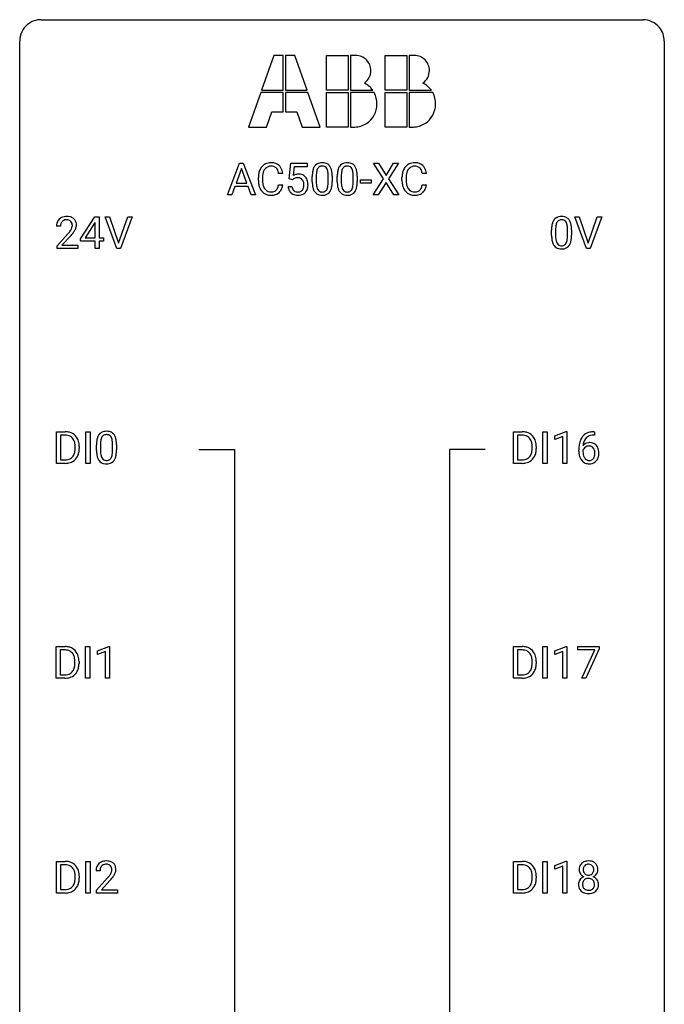
# Model space of a CAD drawing. Extents: x 3 to 27, y -3 to 140.
# Drawn here: x 3 to 27, y 104 to 140 of the extents above; entities that cross this region are included whole.
import ezdxf

# ---------------------------------------------------------------- set-up
doc = ezdxf.new("R2010")
doc.units = 0
doc.layers.add('DEFAULT_255_1_234', color=255, linetype='CONTINUOUS')
doc.layers.add('DEFAULT_255_2_778', color=255, linetype='CONTINUOUS')

msp = doc.modelspace()

# ---------------------------------------------------------------- linework, layer by layer
at = {"layer": 'DEFAULT_255_1_234'}
for p, q in [((10.457, 133.625), (10.904, 134.794)), ((10.904, 134.794), (11.039, 134.794)), ((11.039, 134.794), (11.486, 133.625)), ((12.735, 134.211), (12.795, 134.794)), ((12.795, 134.794), (13.394, 134.794)), ((12.921, 134.657), (12.885, 134.338)), ((13.394, 134.657), (12.921, 134.657)), ((13.394, 134.794), (13.394, 134.657)), ((16.219, 134.214), (15.849, 134.794)), ((15.849, 134.794), (16.03, 134.794)), ((16.03, 134.794), (16.312, 134.346)), ((16.312, 134.346), (16.592, 134.794)), ((16.774, 134.794), (16.404, 134.214)), ((16.592, 134.794), (16.774, 134.794)), ((10.972, 134.604), (10.773, 134.057)), ((11.171, 134.057), (10.972, 134.604)), ((11.595, 134.155), (11.595, 134.267)), ((11.75, 134.263), (11.75, 134.15)), ((12.495, 134.418), (12.34, 134.418)), ((13.586, 134.103), (13.586, 134.302)), ((13.734, 134.338), (13.734, 134.1)), ((14.175, 134.083), (14.175, 134.327)), ((14.324, 134.316), (14.324, 134.123)), ((14.51, 134.103), (14.51, 134.302)), ((14.658, 134.338), (14.658, 134.1)), ((15.099, 134.083), (15.099, 134.327)), ((15.248, 134.316), (15.248, 134.123)), ((16.901, 134.155), (16.901, 134.267)), ((17.056, 134.263), (17.056, 134.15)), ((17.802, 134.418), (17.647, 134.418)), ((10.727, 133.93), (10.617, 133.625)), ((11.216, 133.93), (10.727, 133.93)), ((10.773, 134.057), (11.171, 134.057)), ((11.328, 133.625), (11.216, 133.93)), ((12.34, 133.996), (12.495, 133.996)), ((12.694, 133.932), (12.834, 133.932)), ((12.854, 134.18), (12.735, 134.211)), ((12.894, 134.213), (12.854, 134.18)), ((15.371, 134.061), (15.371, 134.182)), ((15.371, 134.182), (15.762, 134.182)), ((15.762, 134.061), (15.371, 134.061)), ((15.762, 134.182), (15.762, 134.061)), ((15.84, 133.625), (16.219, 134.214)), ((16.312, 134.081), (16.023, 133.625)), ((16.599, 133.625), (16.312, 134.081)), ((16.404, 134.214), (16.782, 133.625)), ((17.647, 133.996), (17.802, 133.996)), ((10.617, 133.625), (10.457, 133.625)), ((11.486, 133.625), (11.328, 133.625)), ((16.023, 133.625), (15.84, 133.625)), ((16.782, 133.625), (16.599, 133.625)), ((5.03, 131.999), (5.554, 132.81)), ((5.554, 132.81), (5.712, 132.81)), ((5.712, 132.81), (5.712, 132.033)), ((6.367, 131.64), (5.934, 132.81)), ((5.934, 132.81), (6.102, 132.81)), ((6.102, 132.81), (6.434, 131.845)), ((6.434, 131.845), (6.768, 132.81)), ((6.937, 132.81), (6.503, 131.64)), ((6.768, 132.81), (6.937, 132.81)), ((23.713, 131.64), (23.28, 132.81)), ((23.28, 132.81), (23.448, 132.81)), ((23.448, 132.81), (23.78, 131.845)), ((23.78, 131.845), (24.115, 132.81)), ((24.283, 132.81), (23.849, 131.64)), ((24.115, 132.81), (24.283, 132.81)), ((4.287, 132.465), (4.139, 132.465)), ((5.545, 132.574), (5.199, 132.033)), ((5.563, 132.607), (5.545, 132.574)), ((5.563, 132.033), (5.563, 132.607)), ((4.161, 131.747), (4.566, 132.197)), ((4.654, 132.101), (4.34, 131.762)), ((22.426, 132.119), (22.426, 132.317)), ((22.575, 132.354), (22.575, 132.116)), ((23.016, 132.099), (23.016, 132.342)), ((23.164, 132.332), (23.164, 132.139)), ((4.161, 131.64), (4.161, 131.747)), ((4.34, 131.762), (4.927, 131.762)), ((4.927, 131.762), (4.927, 131.64)), ((5.03, 131.912), (5.03, 131.999)), ((5.563, 131.912), (5.03, 131.912)), ((5.199, 132.033), (5.563, 132.033)), ((5.563, 131.64), (5.563, 131.912)), ((5.712, 132.033), (5.874, 132.033)), ((5.874, 131.912), (5.712, 131.912)), ((5.712, 131.912), (5.712, 131.64)), ((5.874, 132.033), (5.874, 131.912)), ((4.927, 131.64), (4.161, 131.64)), ((5.712, 131.64), (5.563, 131.64)), ((6.503, 131.64), (6.367, 131.64)), ((23.849, 131.64), (23.713, 131.64)), ((4.134, 123.703), (4.134, 124.872)), ((4.134, 124.872), (4.464, 124.872)), ((5.223, 123.703), (5.223, 124.872)), ((5.223, 124.872), (5.378, 124.872)), ((5.378, 124.872), (5.378, 123.703)), ((21.016, 123.703), (21.016, 124.872)), ((21.016, 124.872), (21.346, 124.872)), ((22.106, 123.703), (22.106, 124.872)), ((22.106, 124.872), (22.26, 124.872)), ((22.26, 124.872), (22.26, 123.703)), ((22.543, 124.718), (22.969, 124.878)), ((22.969, 124.878), (22.992, 124.878)), ((22.992, 124.878), (22.992, 123.703)), ((23.984, 124.873), (24.01, 124.873)), ((24.01, 124.873), (24.01, 124.747)), ((4.468, 124.745), (4.288, 124.745)), ((4.288, 124.745), (4.288, 123.829)), ((21.35, 124.745), (21.17, 124.745)), ((21.17, 124.745), (21.17, 123.829)), ((22.543, 124.583), (22.543, 124.718)), ((22.843, 124.693), (22.543, 124.583)), ((22.843, 123.703), (22.843, 124.693)), ((24.01, 124.747), (23.983, 124.747)), ((4.827, 124.255), (4.827, 124.324)), ((4.979, 124.327), (4.979, 124.252)), ((5.616, 124.182), (5.616, 124.38)), ((5.765, 124.416), (5.765, 124.178)), ((6.206, 124.162), (6.206, 124.405)), ((6.354, 124.394), (6.354, 124.202)), ((21.709, 124.255), (21.709, 124.324)), ((21.862, 124.327), (21.862, 124.252)), ((23.436, 124.148), (23.436, 124.205)), ((23.586, 124.186), (23.586, 124.131)), ((4.457, 123.703), (4.134, 123.703)), ((4.288, 123.829), (4.45, 123.829)), ((5.378, 123.703), (5.223, 123.703)), ((21.34, 123.703), (21.016, 123.703)), ((21.17, 123.829), (21.333, 123.829)), ((22.26, 123.703), (22.106, 123.703)), ((22.992, 123.703), (22.843, 123.703)), ((4.124, 115.765), (4.124, 116.935)), ((4.124, 116.935), (4.454, 116.935)), ((4.458, 116.808), (4.279, 116.808)), ((4.279, 116.808), (4.279, 115.891)), ((5.214, 115.765), (5.214, 116.935)), ((5.214, 116.935), (5.368, 116.935)), ((5.368, 116.935), (5.368, 115.765)), ((5.651, 116.781), (6.077, 116.94)), ((5.651, 116.646), (5.651, 116.781)), ((6.077, 116.94), (6.1, 116.94)), ((6.1, 116.94), (6.1, 115.765)), ((21.016, 115.765), (21.016, 116.935)), ((21.016, 116.935), (21.346, 116.935)), ((21.35, 116.808), (21.17, 116.808)), ((21.17, 116.808), (21.17, 115.891)), ((22.106, 115.765), (22.106, 116.935)), ((22.106, 116.935), (22.26, 116.935)), ((22.26, 116.935), (22.26, 115.765)), ((22.543, 116.781), (22.969, 116.94)), ((22.543, 116.646), (22.543, 116.781)), ((22.969, 116.94), (22.992, 116.94)), ((22.992, 116.94), (22.992, 115.765)), ((23.392, 116.813), (23.392, 116.935)), ((23.392, 116.935), (24.182, 116.935)), ((24.025, 116.813), (23.392, 116.813)), ((23.542, 115.765), (24.025, 116.813)), ((24.182, 116.851), (23.698, 115.765)), ((24.182, 116.935), (24.182, 116.851)), ((5.951, 116.756), (5.651, 116.646)), ((5.951, 115.765), (5.951, 116.756)), ((22.843, 116.756), (22.543, 116.646)), ((22.843, 115.765), (22.843, 116.756)), ((4.817, 116.318), (4.817, 116.386)), ((4.97, 116.389), (4.97, 116.315)), ((21.709, 116.318), (21.709, 116.386)), ((21.862, 116.389), (21.862, 116.315)), ((4.448, 115.765), (4.124, 115.765)), ((4.279, 115.891), (4.441, 115.891)), ((5.368, 115.765), (5.214, 115.765)), ((6.1, 115.765), (5.951, 115.765)), ((21.34, 115.765), (21.016, 115.765)), ((21.17, 115.891), (21.333, 115.891)), ((22.26, 115.765), (22.106, 115.765)), ((22.992, 115.765), (22.843, 115.765)), ((23.698, 115.765), (23.542, 115.765)), ((4.134, 107.828), (4.134, 108.997)), ((4.134, 108.997), (4.464, 108.997)), ((4.468, 108.87), (4.288, 108.87)), ((4.288, 108.87), (4.288, 107.954)), ((5.223, 107.828), (5.223, 108.997)), ((5.223, 108.997), (5.378, 108.997)), ((5.378, 108.997), (5.378, 107.828)), ((21.016, 107.828), (21.016, 108.997)), ((21.016, 108.997), (21.346, 108.997)), ((21.35, 108.87), (21.17, 108.87)), ((21.17, 108.87), (21.17, 107.954)), ((22.106, 107.828), (22.106, 108.997)), ((22.106, 108.997), (22.26, 108.997)), ((22.26, 108.997), (22.26, 107.828)), ((22.543, 108.843), (22.969, 109.003)), ((22.543, 108.708), (22.543, 108.843)), ((22.843, 108.818), (22.543, 108.708)), ((22.843, 107.828), (22.843, 108.818)), ((22.969, 109.003), (22.992, 109.003)), ((22.992, 109.003), (22.992, 107.828)), ((4.827, 108.38), (4.827, 108.449)), ((4.979, 108.452), (4.979, 108.377)), ((5.747, 108.653), (5.599, 108.653)), ((21.709, 108.38), (21.709, 108.449)), ((21.862, 108.452), (21.862, 108.377)), ((5.621, 107.935), (6.026, 108.384)), ((6.113, 108.289), (5.8, 107.949)), ((4.457, 107.828), (4.134, 107.828)), ((4.288, 107.954), (4.45, 107.954)), ((5.378, 107.828), (5.223, 107.828)), ((5.621, 107.828), (5.621, 107.935)), ((6.387, 107.828), (5.621, 107.828)), ((5.8, 107.949), (6.387, 107.949)), ((6.387, 107.949), (6.387, 107.828)), ((21.34, 107.828), (21.016, 107.828)), ((21.17, 107.954), (21.333, 107.954)), ((22.26, 107.828), (22.106, 107.828)), ((22.992, 107.828), (22.843, 107.828))]:
    msp.add_line(p, q, dxfattribs=at)
for centre, radius, start, end in [((12.074, 134.36), 0.464, 136.7831, 155.2473), ((12.035, 134.393), 0.413, 121.7633, 136.4281), ((12.049, 134.368), 0.441, 95.646, 121.5491), ((12.048, 134.414), 0.267, 109.2998, 143.3038), ((12.062, 134.363), 0.32, 89.3452, 108.5745), ((12.065, 134.257), 0.553, 89.9242, 96.1378), ((12.07, 134.269), 0.541, 76.6779, 90.4563), ((12.066, 134.245), 0.438, 87.3815, 90.0241), ((12.073, 134.351), 0.332, 74.7009, 87.8124), ((12.104, 134.458), 0.221, 47.4372, 75.0698), ((12.109, 134.428), 0.378, 47.4858, 76.9287), ((12.099, 134.459), 0.224, 27.8167, 46.4008), ((12.094, 134.418), 0.395, 16.5424, 46.8933), ((14.038, 134.442), 0.437, 148.7922, 164.5684), ((13.943, 134.495), 0.328, 144.5884, 148.1176), ((13.908, 134.519), 0.286, 101.6441, 144.5142), ((13.934, 134.517), 0.168, 105.7981, 149.7388), ((13.951, 134.35), 0.46, 89.5284, 102.582), ((13.952, 134.451), 0.237, 89.3807, 105.6763), ((13.959, 134.346), 0.464, 77.0438, 90.5081), ((13.956, 134.425), 0.263, 81.106, 90.2185), ((13.973, 134.513), 0.173, 30.7408, 82.4657), ((13.999, 134.51), 0.295, 48.2779, 77.4995), ((14.006, 134.523), 0.281, 36.3142, 47.6306), ((13.919, 134.464), 0.386, 18.2932, 35.6769), ((14.961, 134.442), 0.437, 148.7922, 164.5684), ((14.866, 134.495), 0.328, 144.5884, 148.1176), ((14.832, 134.519), 0.286, 101.6441, 144.5142), ((14.857, 134.517), 0.168, 105.7981, 149.7388), ((14.874, 134.35), 0.46, 89.5284, 102.582), ((14.876, 134.451), 0.237, 89.3807, 105.6763), ((14.882, 134.346), 0.464, 77.0438, 90.5081), ((14.879, 134.425), 0.263, 81.106, 90.2185), ((14.897, 134.513), 0.173, 30.7408, 82.4657), ((14.922, 134.51), 0.295, 48.2779, 77.4995), ((14.93, 134.523), 0.281, 36.3142, 47.6306), ((14.843, 134.464), 0.386, 18.2932, 35.6769), ((17.381, 134.36), 0.464, 136.7831, 155.2473), ((17.342, 134.393), 0.413, 121.7633, 136.4281), ((17.356, 134.368), 0.441, 95.646, 121.5491), ((17.355, 134.414), 0.267, 109.2998, 143.3038), ((17.368, 134.363), 0.32, 89.3452, 108.5745), ((17.371, 134.257), 0.553, 89.9242, 96.1378), ((17.376, 134.269), 0.541, 76.6779, 90.4563), ((17.372, 134.245), 0.438, 87.3815, 90.0241), ((17.38, 134.351), 0.332, 74.7009, 87.8124), ((17.41, 134.458), 0.221, 47.4372, 75.0698), ((17.416, 134.428), 0.378, 47.4858, 76.9287), ((17.405, 134.459), 0.224, 27.8167, 46.4008), ((17.401, 134.418), 0.395, 16.5424, 46.8933), ((12.372, 134.271), 0.777, 169.5837, 180.2758), ((12.188, 134.305), 0.59, 155.0366, 169.6003), ((12.582, 134.265), 0.832, 174.342, 180.143), ((12.319, 134.294), 0.568, 162.9374, 174.6209), ((12.124, 134.356), 0.363, 143.0753, 163.1917), ((11.988, 134.4), 0.349, 15.7653, 27.9411), ((11.79, 134.342), 0.556, 7.8892, 15.9239), ((11.934, 134.365), 0.564, 5.4072, 17.0365), ((13.071, 134.02), 0.368, 93.7182, 120.2539), ((13.024, 134.018), 0.235, 98.9831, 113.8909), ((13.044, 133.895), 0.36, 89.6805, 99.1614), ((13.046, 133.962), 0.293, 84.6958, 90.0676), ((13.08, 133.939), 0.449, 89.966, 94.2496), ((13.059, 134.044), 0.211, 41.785, 85.9893), ((13.084, 133.998), 0.39, 73.8043, 90.5586), ((13.108, 134.084), 0.302, 41.3071, 73.543), ((13.066, 134.048), 0.356, 13.5076, 41.2174), ((14.781, 134.307), 1.195, 173.7676, 180.2316), ((14.329, 134.358), 0.74, 164.3059, 173.9002), ((14.882, 134.328), 1.148, 177.8632, 179.5044), ((14.579, 134.342), 0.844, 172.0259, 178.0703), ((14.249, 134.39), 0.511, 163.3763, 172.1411), ((14.04, 134.453), 0.292, 149.4209, 163.6286), ((13.921, 134.479), 0.236, 24.2871, 31.3936), ((13.804, 134.429), 0.363, 12.0806, 23.8174), ((13.528, 134.368), 0.646, 4.8362, 12.2905), ((13.107, 134.33), 1.068, 359.809, 4.9408), ((13.665, 134.377), 0.654, 8.0247, 18.5605), ((13.249, 134.316), 1.075, 1.1274, 8.1718), ((12.925, 134.303), 1.399, 0.5424, 1.3863), ((15.704, 134.307), 1.195, 173.7676, 180.2316), ((15.253, 134.358), 0.74, 164.3059, 173.9002), ((15.806, 134.328), 1.148, 177.8632, 179.5044), ((15.503, 134.342), 0.844, 172.0259, 178.0703), ((15.173, 134.39), 0.511, 163.3763, 172.1411), ((14.964, 134.453), 0.292, 149.4209, 163.6286), ((14.845, 134.479), 0.236, 24.2871, 31.3936), ((14.727, 134.429), 0.363, 12.0806, 23.8174), ((14.452, 134.368), 0.646, 4.8362, 12.2905), ((14.031, 134.33), 1.068, 359.809, 4.9408), ((14.589, 134.377), 0.654, 8.0247, 18.5605), ((14.172, 134.316), 1.075, 1.1274, 8.1718), ((13.849, 134.303), 1.399, 0.5424, 1.3863), ((17.678, 134.271), 0.777, 169.5837, 180.2758), ((17.495, 134.305), 0.59, 155.0366, 169.6003), ((17.889, 134.265), 0.832, 174.342, 180.143), ((17.626, 134.294), 0.568, 162.9374, 174.6209), ((17.431, 134.356), 0.363, 143.0753, 163.1917), ((17.295, 134.4), 0.349, 15.7653, 27.9411), ((17.096, 134.342), 0.556, 7.8892, 15.9239), ((17.24, 134.365), 0.564, 5.4072, 17.0365), ((12.557, 134.155), 0.962, 179.9919, 181.5394), ((12.35, 134.144), 0.755, 181.1219, 193.8756), ((12.113, 134.082), 0.51, 193.548, 219.5757), ((12.489, 134.146), 0.739, 179.6818, 189.1505), ((12.239, 134.104), 0.486, 188.9911, 203.5773), ((12.131, 134.059), 0.369, 203.9077, 215.1312), ((11.994, 134.014), 0.342, 331.6589, 343.2879), ((11.788, 134.077), 0.558, 343.1446, 351.0106), ((11.634, 134.106), 0.715, 350.7157, 351.1602), ((11.947, 134.055), 0.551, 340.1774, 353.7814), ((13.141, 133.971), 0.449, 184.9247, 194.4976), ((13.16, 133.974), 0.329, 187.3601, 198.6733), ((13.001, 134.072), 0.176, 114.1951, 127.3641), ((13.036, 134.024), 0.241, 12.649, 41.6081), ((13.037, 133.951), 0.237, 320.6713, 344.5442), ((12.921, 133.985), 0.358, 344.2412, 356.7357), ((12.93, 133.998), 0.35, 359.5577, 12.9535), ((12.797, 133.995), 0.483, 356.3549, 0.05), ((13.064, 133.954), 0.36, 323.673, 348.1673), ((12.902, 134.005), 0.526, 1.1331, 13.8829), ((12.889, 133.993), 0.54, 347.8572, 0.4293), ((12.761, 133.997), 0.667, 359.9919, 1.5443), ((14.938, 134.121), 1.353, 180.7449, 181.151), ((14.658, 134.111), 1.072, 180.8976, 188.0056), ((14.263, 134.053), 0.673, 187.8816, 198.2347), ((14.775, 134.097), 1.04, 179.7996, 185.246), ((14.371, 134.058), 0.634, 185.1412, 193.008), ((14.106, 133.996), 0.363, 192.7898, 205.2508), ((13.877, 133.963), 0.284, 328.6635, 343.3325), ((13.659, 134.031), 0.512, 343.0499, 351.9393), ((13.313, 134.082), 0.862, 351.8069, 357.7959), ((12.989, 134.098), 1.186, 357.5872, 359.2678), ((13.563, 134.067), 0.758, 344.4935, 353.9765), ((13.099, 134.119), 1.225, 353.8442, 0.2288), ((15.862, 134.121), 1.353, 180.7449, 181.151), ((15.582, 134.111), 1.072, 180.8976, 188.0056), ((15.186, 134.053), 0.673, 187.8816, 198.2347), ((15.699, 134.097), 1.04, 179.7996, 185.246), ((15.294, 134.058), 0.634, 185.1412, 193.008), ((15.03, 133.996), 0.363, 192.7898, 205.2508), ((14.8, 133.963), 0.284, 328.6635, 343.3325), ((14.583, 134.031), 0.512, 343.0499, 351.9393), ((14.236, 134.082), 0.862, 351.8069, 357.7959), ((13.913, 134.098), 1.186, 357.5872, 359.2678), ((14.487, 134.067), 0.758, 344.4935, 353.9765), ((14.023, 134.119), 1.225, 353.8442, 0.2288), ((17.863, 134.155), 0.962, 179.9919, 181.5394), ((17.656, 134.144), 0.755, 181.1219, 193.8756), ((17.419, 134.082), 0.51, 193.548, 219.5757), ((17.796, 134.146), 0.739, 179.6818, 189.1505), ((17.545, 134.104), 0.486, 188.9911, 203.5773), ((17.438, 134.059), 0.369, 203.9077, 215.1312), ((17.301, 134.014), 0.342, 331.6589, 343.2879), ((17.095, 134.077), 0.558, 343.1446, 351.0106), ((16.941, 134.106), 0.715, 350.7157, 351.1602), ((17.254, 134.055), 0.551, 340.1774, 353.7814), ((12.03, 134.012), 0.401, 219.3627, 250.0612), ((12.039, 133.988), 0.252, 213.9072, 263.8849), ((12.047, 134.075), 0.467, 250.7885, 270.6489), ((12.051, 134.066), 0.332, 263.1759, 270.1031), ((12.054, 134.191), 0.456, 269.672, 279.0609), ((12.052, 134.335), 0.727, 270.0021, 270.3582), ((12.057, 134.19), 0.581, 269.9359, 282.8096), ((12.081, 134.03), 0.293, 278.875, 293.6347), ((12.101, 134.008), 0.394, 282.4333, 310.7514), ((12.113, 133.955), 0.211, 293.8553, 310.0519), ((12.114, 133.948), 0.206, 311.0647, 332.0108), ((12.104, 133.997), 0.384, 311.4559, 340.4422), ((13.017, 133.935), 0.32, 193.7537, 228.5271), ((13.025, 133.946), 0.334, 228.9024, 256.3314), ((13.055, 133.938), 0.218, 198.4452, 217.7945), ((13.026, 133.917), 0.182, 218.2887, 228.5612), ((13.036, 133.93), 0.198, 228.9655, 258.1235), ((13.055, 134.066), 0.458, 256.2427, 270.4486), ((13.056, 134.018), 0.288, 257.7258, 270.4014), ((13.061, 133.974), 0.244, 269.4204, 286.4209), ((13.062, 134.088), 0.479, 269.577, 282.4215), ((13.075, 133.92), 0.188, 286.7251, 320.6004), ((13.099, 133.932), 0.319, 281.8396, 316.5458), ((13.093, 133.936), 0.326, 316.8171, 323.1493), ((14.014, 133.97), 0.41, 197.9694, 215.2624), ((13.912, 133.901), 0.287, 215.8618, 257.2789), ((14.002, 133.949), 0.248, 205.8005, 211.2538), ((13.949, 133.914), 0.185, 210.379, 238.4008), ((13.952, 134.056), 0.447, 256.6229, 270.5104), ((13.947, 133.919), 0.188, 239.6521, 265.9794), ((13.956, 133.986), 0.256, 265.1315, 270.0603), ((13.959, 133.953), 0.224, 269.3315, 287.2178), ((13.959, 134.068), 0.459, 269.5977, 281.6734), ((13.973, 133.903), 0.171, 287.7958, 329.0809), ((13.999, 133.901), 0.288, 280.5801, 324.9173), ((13.962, 133.927), 0.334, 324.9352, 328.616), ((13.862, 133.982), 0.447, 329.2804, 344.7473), ((14.938, 133.97), 0.41, 197.9694, 215.2624), ((14.836, 133.901), 0.287, 215.8618, 257.2789), ((14.925, 133.949), 0.248, 205.8005, 211.2538), ((14.873, 133.914), 0.185, 210.379, 238.4008), ((14.876, 134.056), 0.447, 256.6229, 270.5104), ((14.871, 133.919), 0.188, 239.6521, 265.9794), ((14.879, 133.986), 0.256, 265.1315, 270.0603), ((14.882, 133.953), 0.224, 269.3315, 287.2178), ((14.883, 134.068), 0.459, 269.5977, 281.6734), ((14.896, 133.903), 0.171, 287.7958, 329.0809), ((14.923, 133.901), 0.288, 280.5801, 324.9173), ((14.885, 133.927), 0.334, 324.9352, 328.616), ((14.786, 133.982), 0.447, 329.2804, 344.7473), ((17.336, 134.012), 0.401, 219.3627, 250.0612), ((17.345, 133.988), 0.252, 213.9072, 263.8849), ((17.353, 134.075), 0.467, 250.7885, 270.6489), ((17.358, 134.066), 0.332, 263.1759, 270.1031), ((17.361, 134.191), 0.456, 269.672, 279.0609), ((17.358, 134.335), 0.727, 270.0021, 270.3582), ((17.364, 134.19), 0.581, 269.9359, 282.8096), ((17.388, 134.03), 0.293, 278.875, 293.6347), ((17.407, 134.008), 0.394, 282.4333, 310.7514), ((17.42, 133.955), 0.211, 293.8553, 310.0519), ((17.42, 133.948), 0.206, 311.0647, 332.0108), ((17.411, 133.997), 0.384, 311.4559, 340.4422), ((4.483, 132.472), 0.35, 100.7869, 133.4384), ((4.518, 132.317), 0.508, 89.6605, 101.3704), ((4.525, 132.324), 0.502, 78.2171, 90.413), ((4.56, 132.486), 0.336, 55.9268, 78.4889), ((22.749, 132.534), 0.286, 101.6441, 144.5142), ((22.791, 132.365), 0.46, 89.5284, 102.582), ((22.799, 132.362), 0.464, 77.0438, 90.5081), ((22.839, 132.526), 0.295, 48.2779, 77.4995), ((4.546, 132.469), 0.407, 163.2879, 180.5582), ((4.465, 132.491), 0.324, 133.4541, 162.947), ((4.599, 132.47), 0.312, 165.9093, 178.8684), ((4.686, 132.465), 0.398, 178.4382, 180.0084), ((4.498, 132.497), 0.208, 136.1757, 166.3675), ((4.486, 132.507), 0.192, 129.7279, 135.7542), ((4.494, 132.494), 0.207, 102.1739, 129.2062), ((4.519, 132.391), 0.313, 89.5461, 102.5419), ((4.522, 132.445), 0.259, 82.1602, 90.1506), ((4.535, 132.519), 0.184, 43.4415, 83.1661), ((4.527, 132.511), 0.195, 16.1715, 43.5284), ((4.442, 132.498), 0.282, 331.4255, 352.9365), ((4.477, 132.497), 0.248, 359.4866, 15.934), ((4.456, 132.495), 0.269, 353.2249, 0.0169), ((4.58, 132.52), 0.297, 47.9292, 55.4054), ((4.59, 132.53), 0.283, 4.3348, 48.0561), ((4.523, 132.519), 0.35, 337.8914, 358.9968), ((4.48, 132.513), 0.393, 359.9252, 5.5968), ((23.621, 132.322), 1.195, 173.7676, 180.2316), ((23.169, 132.373), 0.74, 164.3059, 173.9002), ((22.878, 132.457), 0.437, 148.7922, 164.5684), ((22.783, 132.51), 0.328, 144.5884, 148.1176), ((23.42, 132.358), 0.844, 172.0259, 178.0703), ((23.09, 132.405), 0.511, 163.3763, 172.1411), ((22.88, 132.469), 0.292, 149.4209, 163.6286), ((22.774, 132.533), 0.168, 105.7981, 149.7388), ((22.792, 132.466), 0.237, 89.3807, 105.6763), ((22.796, 132.441), 0.263, 81.106, 90.2185), ((22.814, 132.529), 0.173, 30.7408, 82.4657), ((22.761, 132.495), 0.236, 24.2871, 31.3936), ((22.644, 132.445), 0.363, 12.0806, 23.8174), ((22.369, 132.384), 0.646, 4.8362, 12.2905), ((21.948, 132.346), 1.068, 359.809, 4.9408), ((22.847, 132.539), 0.281, 36.3142, 47.6306), ((22.76, 132.48), 0.386, 18.2932, 35.6769), ((22.505, 132.393), 0.654, 8.0247, 18.5605), ((22.089, 132.331), 1.075, 1.1274, 8.1718), ((3.217, 133.39), 1.801, 318.5132, 320.7828), ((3.746, 132.96), 1.119, 320.7373, 323.9737), ((4.138, 132.676), 0.635, 323.8962, 328.6421), ((3.47, 133.195), 1.611, 317.2587, 319.9046), ((4.342, 132.549), 0.395, 328.8299, 331.7899), ((3.853, 132.879), 1.115, 319.6473, 327.0958), ((4.252, 132.623), 0.641, 326.9135, 338.3505), ((23.779, 132.137), 1.353, 180.7449, 181.151), ((23.499, 132.126), 1.072, 180.8976, 188.0056), ((23.723, 132.344), 1.148, 177.8632, 179.5044), ((23.615, 132.112), 1.04, 179.7996, 185.246), ((22.153, 132.097), 0.862, 351.8069, 357.7959), ((21.83, 132.114), 1.186, 357.5872, 359.2678), ((21.94, 132.134), 1.225, 353.8442, 0.2288), ((21.765, 132.319), 1.399, 0.5424, 1.3863), ((23.103, 132.069), 0.673, 187.8816, 198.2347), ((22.854, 131.985), 0.41, 197.9694, 215.2624), ((22.752, 131.917), 0.287, 215.8618, 257.2789), ((23.211, 132.074), 0.634, 185.1412, 193.008), ((22.947, 132.011), 0.363, 192.7898, 205.2508), ((22.842, 131.965), 0.248, 205.8005, 211.2538), ((22.79, 131.93), 0.185, 210.379, 238.4008), ((22.788, 131.934), 0.188, 239.6521, 265.9794), ((22.796, 132.002), 0.256, 265.1315, 270.0603), ((22.799, 131.969), 0.224, 269.3315, 287.2178), ((22.813, 131.919), 0.171, 287.7958, 329.0809), ((22.84, 131.917), 0.288, 280.5801, 324.9173), ((22.717, 131.979), 0.284, 328.6635, 343.3325), ((22.5, 132.046), 0.512, 343.0499, 351.9393), ((22.802, 131.943), 0.334, 324.9352, 328.616), ((22.703, 131.997), 0.447, 329.2804, 344.7473), ((22.404, 132.082), 0.758, 344.4935, 353.9765), ((22.793, 132.072), 0.447, 256.6229, 270.5104), ((22.8, 132.084), 0.459, 269.5977, 281.6734), ((4.468, 124.286), 0.587, 75.4101, 90.3804), ((4.49, 124.381), 0.488, 60.1456, 75.1888), ((4.506, 124.409), 0.456, 26.5254, 60.1451), ((5.939, 124.597), 0.286, 101.6441, 144.5142), ((5.981, 124.428), 0.46, 89.5284, 102.582), ((5.989, 124.424), 0.464, 77.0438, 90.5081), ((6.029, 124.588), 0.295, 48.2779, 77.4995), ((6.036, 124.601), 0.281, 36.3142, 47.6306), ((21.35, 124.286), 0.587, 75.4101, 90.3804), ((21.373, 124.381), 0.488, 60.1456, 75.1888), ((21.389, 124.409), 0.456, 26.5254, 60.1451), ((23.924, 124.414), 0.451, 102.8716, 140.8565), ((23.989, 124.17), 0.703, 90.3778, 103.5869), ((4.466, 124.289), 0.457, 79.2152, 89.7446), ((4.498, 124.434), 0.308, 40.384, 80.1431), ((4.473, 124.414), 0.341, 26.5777, 40.1532), ((4.38, 124.371), 0.443, 9.6572, 26.1933), ((4.144, 124.328), 0.683, 359.6455, 9.8608), ((4.394, 124.35), 0.583, 7.403, 26.8321), ((4.235, 124.325), 0.744, 0.1605, 7.7176), ((6.811, 124.385), 1.195, 173.7676, 180.2316), ((6.359, 124.436), 0.74, 164.3059, 173.9002), ((6.068, 124.52), 0.437, 148.7922, 164.5684), ((5.973, 124.573), 0.328, 144.5884, 148.1176), ((6.913, 124.406), 1.148, 177.8632, 179.5044), ((6.61, 124.421), 0.844, 172.0259, 178.0703), ((6.279, 124.468), 0.511, 163.3763, 172.1411), ((6.07, 124.532), 0.292, 149.4209, 163.6286), ((5.964, 124.596), 0.168, 105.7981, 149.7388), ((5.982, 124.529), 0.237, 89.3807, 105.6763), ((5.986, 124.503), 0.263, 81.106, 90.2185), ((6.004, 124.591), 0.173, 30.7408, 82.4657), ((5.951, 124.557), 0.236, 24.2871, 31.3936), ((5.834, 124.507), 0.363, 12.0806, 23.8174), ((5.558, 124.446), 0.646, 4.8362, 12.2905), ((5.137, 124.408), 1.068, 359.809, 4.9408), ((5.95, 124.543), 0.386, 18.2932, 35.6769), ((5.695, 124.455), 0.654, 8.0247, 18.5605), ((5.279, 124.394), 1.075, 1.1274, 8.1718), ((21.348, 124.289), 0.457, 79.2152, 89.7446), ((21.381, 124.434), 0.308, 40.384, 80.1431), ((21.355, 124.414), 0.341, 26.5777, 40.1532), ((21.263, 124.371), 0.443, 9.6572, 26.1933), ((21.027, 124.328), 0.683, 359.6455, 9.8608), ((21.277, 124.35), 0.583, 7.403, 26.8321), ((21.118, 124.325), 0.744, 0.1605, 7.7176), ((24.209, 124.28), 0.768, 157.9803, 171.6247), ((23.988, 124.368), 0.53, 141.4298, 157.8541), ((23.817, 124.165), 0.303, 95.8331, 138.9955), ((24.131, 124.323), 0.545, 161.285, 174.2077), ((23.966, 124.381), 0.369, 134.5303, 161.6211), ((23.95, 124.392), 0.35, 104.2855, 133.8629), ((23.839, 124.037), 0.433, 89.8754, 97.0544), ((23.844, 124.121), 0.349, 71.6408, 90.624), ((23.988, 124.247), 0.5, 90.6001, 104.5147), ((23.859, 124.176), 0.292, 39.6368, 71.019), ((4.456, 124.178), 0.361, 318.7416, 343.6874), ((4.275, 124.234), 0.55, 343.3325, 355.8549), ((4.066, 124.254), 0.761, 355.4989, 0.0792), ((4.417, 124.216), 0.559, 333.0707, 348.7182), ((4.251, 124.248), 0.728, 348.7289, 0.3012), ((6.969, 124.199), 1.353, 180.7449, 181.151), ((6.689, 124.189), 1.072, 180.8976, 188.0056), ((6.805, 124.175), 1.04, 179.7996, 185.246), ((6.401, 124.136), 0.634, 185.1412, 193.008), ((5.343, 124.16), 0.862, 351.8069, 357.7959), ((5.02, 124.177), 1.186, 357.5872, 359.2678), ((5.594, 124.145), 0.758, 344.4935, 353.9765), ((5.13, 124.197), 1.225, 353.8442, 0.2288), ((4.955, 124.381), 1.399, 0.5424, 1.3863), ((21.339, 124.178), 0.361, 318.7416, 343.6874), ((21.158, 124.234), 0.55, 343.3325, 355.8549), ((20.948, 124.254), 0.761, 355.4989, 0.0792), ((21.3, 124.216), 0.559, 333.0707, 348.7182), ((21.134, 124.248), 0.728, 348.7289, 0.3012), ((24.649, 124.212), 1.213, 171.4525, 180.3159), ((24.091, 124.144), 0.655, 179.6345, 191.7836), ((23.802, 124.108), 0.23, 145.2975, 160.266), ((24.109, 124.128), 0.523, 179.6514, 190.2856), ((24.272, 124.303), 0.687, 173.7811, 174.9255), ((23.819, 124.094), 0.252, 124.9745, 144.8959), ((23.815, 124.109), 0.237, 89.8751, 126.2072), ((23.816, 124.111), 0.235, 85.0141, 90.0513), ((23.822, 124.161), 0.184, 36.8251, 85.7416), ((23.78, 124.123), 0.241, 32.3035, 38.0827), ((23.749, 124.107), 0.276, 11.0482, 31.8146), ((23.648, 124.072), 0.38, 346.2582, 358.7742), ((23.622, 124.08), 0.407, 359.6214, 11.2839), ((23.546, 124.077), 0.482, 358.3755, 0.0098), ((23.795, 124.121), 0.376, 10.6587, 39.9044), ((23.637, 124.08), 0.539, 347.2487, 0.4369), ((23.641, 124.087), 0.535, 359.6826, 11.1326), ((4.454, 124.289), 0.46, 269.497, 284.0205), ((4.452, 124.382), 0.679, 270.4444, 278.4511), ((4.478, 124.232), 0.527, 278.1072, 299.034), ((4.49, 124.153), 0.319, 283.77, 318.1555), ((4.514, 124.163), 0.449, 299.2532, 333.4571), ((6.293, 124.132), 0.673, 187.8816, 198.2347), ((6.044, 124.048), 0.41, 197.9694, 215.2624), ((5.942, 123.979), 0.287, 215.8618, 257.2789), ((6.137, 124.074), 0.363, 192.7898, 205.2508), ((6.032, 124.027), 0.248, 205.8005, 211.2538), ((5.98, 123.992), 0.185, 210.379, 238.4008), ((5.982, 124.134), 0.447, 256.6229, 270.5104), ((5.978, 123.997), 0.188, 239.6521, 265.9794), ((5.986, 124.064), 0.256, 265.1315, 270.0603), ((5.989, 124.032), 0.224, 269.3315, 287.2178), ((5.99, 124.146), 0.459, 269.5977, 281.6734), ((6.003, 123.981), 0.171, 287.7958, 329.0809), ((6.03, 123.979), 0.288, 280.5801, 324.9173), ((5.907, 124.041), 0.284, 328.6635, 343.3325), ((5.69, 124.109), 0.512, 343.0499, 351.9393), ((5.992, 124.005), 0.334, 324.9352, 328.616), ((5.893, 124.06), 0.447, 329.2804, 344.7473), ((21.337, 124.289), 0.46, 269.497, 284.0205), ((21.335, 124.382), 0.679, 270.4444, 278.4511), ((21.36, 124.232), 0.527, 278.1072, 299.034), ((21.372, 124.153), 0.319, 283.77, 318.1555), ((21.396, 124.163), 0.449, 299.2532, 333.4571), ((23.897, 124.1), 0.456, 191.4116, 218.6078), ((23.809, 124.027), 0.341, 218.1665, 245.8781), ((23.94, 124.096), 0.351, 190.0945, 207.5098), ((23.883, 124.069), 0.288, 207.9583, 216.3251), ((23.849, 124.041), 0.245, 215.7661, 232.5457), ((23.808, 124.041), 0.354, 246.914, 270.7437), ((23.811, 123.992), 0.183, 232.8005, 270.6606), ((23.815, 124.029), 0.219, 269.3554, 288.4744), ((23.836, 124.013), 0.325, 275.6342, 317.8248), ((23.825, 123.994), 0.183, 289.1833, 322.9684), ((23.763, 124.042), 0.261, 322.6008, 346.5182), ((23.803, 124.04), 0.367, 318.141, 347.6119), ((23.814, 124.143), 0.457, 269.8874, 276.7918), ((4.458, 116.348), 0.587, 75.4101, 90.3804), ((4.456, 116.351), 0.457, 79.2152, 89.7446), ((4.489, 116.496), 0.308, 40.384, 80.1431), ((4.481, 116.444), 0.488, 60.1456, 75.1888), ((4.497, 116.472), 0.456, 26.5254, 60.1451), ((21.35, 116.348), 0.587, 75.4101, 90.3804), ((21.348, 116.351), 0.457, 79.2152, 89.7446), ((21.381, 116.496), 0.308, 40.384, 80.1431), ((21.373, 116.444), 0.488, 60.1456, 75.1888), ((21.389, 116.472), 0.456, 26.5254, 60.1451), ((4.464, 116.476), 0.341, 26.5777, 40.1532), ((4.371, 116.433), 0.443, 9.6572, 26.1933), ((4.135, 116.39), 0.683, 359.6455, 9.8608), ((4.385, 116.412), 0.583, 7.403, 26.8321), ((4.226, 116.387), 0.744, 0.1605, 7.7176), ((21.355, 116.476), 0.341, 26.5777, 40.1532), ((21.263, 116.433), 0.443, 9.6572, 26.1933), ((21.027, 116.39), 0.683, 359.6455, 9.8608), ((21.277, 116.412), 0.583, 7.403, 26.8321), ((21.118, 116.387), 0.744, 0.1605, 7.7176), ((4.447, 116.241), 0.361, 318.7416, 343.6874), ((4.266, 116.297), 0.55, 343.3325, 355.8549), ((4.056, 116.317), 0.761, 355.4989, 0.0792), ((4.408, 116.278), 0.559, 333.0707, 348.7182), ((4.242, 116.311), 0.728, 348.7289, 0.3012), ((21.339, 116.241), 0.361, 318.7416, 343.6874), ((21.158, 116.297), 0.55, 343.3325, 355.8549), ((20.948, 116.317), 0.761, 355.4989, 0.0792), ((21.3, 116.278), 0.559, 333.0707, 348.7182), ((21.134, 116.311), 0.728, 348.7289, 0.3012), ((4.445, 116.352), 0.46, 269.497, 284.0205), ((4.443, 116.445), 0.679, 270.4444, 278.4511), ((4.468, 116.294), 0.527, 278.1072, 299.034), ((4.48, 116.215), 0.319, 283.77, 318.1555), ((4.504, 116.226), 0.449, 299.2532, 333.4571), ((21.337, 116.352), 0.46, 269.497, 284.0205), ((21.335, 116.445), 0.679, 270.4444, 278.4511), ((21.36, 116.294), 0.527, 278.1072, 299.034), ((21.372, 116.215), 0.319, 283.77, 318.1555), ((21.396, 116.226), 0.449, 299.2532, 333.4571), ((4.468, 108.411), 0.587, 75.4101, 90.3804), ((4.466, 108.414), 0.457, 79.2152, 89.7446), ((4.498, 108.559), 0.308, 40.384, 80.1431), ((4.49, 108.506), 0.488, 60.1456, 75.1888), ((4.506, 108.534), 0.456, 26.5254, 60.1451), ((5.925, 108.679), 0.324, 133.4541, 162.947), ((5.943, 108.66), 0.35, 100.7869, 133.4384), ((5.958, 108.685), 0.208, 136.1757, 166.3675), ((5.946, 108.694), 0.192, 129.7279, 135.7542), ((5.954, 108.682), 0.207, 102.1739, 129.2062), ((5.978, 108.505), 0.508, 89.6605, 101.3704), ((5.978, 108.579), 0.313, 89.5461, 102.5419), ((5.984, 108.511), 0.502, 78.2171, 90.413), ((5.982, 108.632), 0.259, 82.1602, 90.1506), ((5.995, 108.706), 0.184, 43.4415, 83.1661), ((6.02, 108.673), 0.336, 55.9268, 78.4889), ((5.987, 108.698), 0.195, 16.1715, 43.5284), ((6.04, 108.707), 0.297, 47.9292, 55.4054), ((6.05, 108.718), 0.283, 4.3348, 48.0561), ((21.35, 108.411), 0.587, 75.4101, 90.3804), ((21.348, 108.414), 0.457, 79.2152, 89.7446), ((21.381, 108.559), 0.308, 40.384, 80.1431), ((21.373, 108.506), 0.488, 60.1456, 75.1888), ((21.389, 108.534), 0.456, 26.5254, 60.1451), ((23.82, 108.696), 0.373, 164.6186, 180.5292), ((23.73, 108.72), 0.28, 132.2454, 164.5092), ((23.759, 108.687), 0.323, 100.7053, 132.1387), ((23.778, 108.71), 0.18, 135.3053, 168.9882), ((23.776, 108.712), 0.178, 105.923, 135.1663), ((23.789, 108.549), 0.464, 89.6733, 101.2449), ((23.79, 108.661), 0.23, 89.4776, 105.7298), ((23.796, 108.567), 0.446, 76.2877, 90.4586), ((23.792, 108.644), 0.248, 86.9834, 90.02), ((23.799, 108.705), 0.186, 44.3959, 88.2499), ((23.826, 108.689), 0.321, 47.824, 76.4267), ((23.801, 108.705), 0.185, 16.3252, 44.7913), ((23.848, 108.715), 0.286, 6.9169, 47.6261), ((4.473, 108.539), 0.341, 26.5777, 40.1532), ((4.38, 108.496), 0.443, 9.6572, 26.1933), ((4.144, 108.453), 0.683, 359.6455, 9.8608), ((4.394, 108.475), 0.583, 7.403, 26.8321), ((4.235, 108.45), 0.744, 0.1605, 7.7176), ((6.005, 108.657), 0.407, 163.2879, 180.5582), ((6.059, 108.658), 0.312, 165.9093, 178.8684), ((6.146, 108.653), 0.398, 178.4382, 180.0084), ((4.677, 109.577), 1.801, 318.5132, 320.7828), ((5.205, 109.147), 1.119, 320.7373, 323.9737), ((5.597, 108.863), 0.635, 323.8962, 328.6421), ((5.802, 108.737), 0.395, 328.8299, 331.7899), ((5.902, 108.685), 0.282, 331.4255, 352.9365), ((5.313, 109.066), 1.115, 319.6473, 327.0958), ((5.936, 108.685), 0.248, 359.4866, 15.934), ((5.916, 108.682), 0.269, 353.2249, 0.0169), ((5.712, 108.811), 0.641, 326.9135, 338.3505), ((5.983, 108.706), 0.35, 337.8914, 358.9968), ((5.94, 108.701), 0.393, 359.9252, 5.5968), ((21.355, 108.539), 0.341, 26.5777, 40.1532), ((21.263, 108.496), 0.443, 9.6572, 26.1933), ((21.027, 108.453), 0.683, 359.6455, 9.8608), ((21.277, 108.475), 0.583, 7.403, 26.8321), ((21.118, 108.45), 0.744, 0.1605, 7.7176), ((23.779, 108.692), 0.332, 179.9993, 181.1655), ((23.722, 108.687), 0.274, 180.4317, 213.2714), ((23.734, 108.135), 0.318, 115.5538, 145.6416), ((23.741, 108.7), 0.297, 213.3439, 222.6271), ((23.753, 108.714), 0.315, 222.9548, 244.1372), ((23.861, 108.691), 0.265, 168.3802, 180.3602), ((23.838, 108.688), 0.242, 179.503, 194.9127), ((23.768, 108.074), 0.387, 113.2438, 116.2055), ((23.78, 108.672), 0.182, 194.9722, 224.1944), ((23.777, 108.67), 0.178, 224.2961, 262.0157), ((23.791, 108.743), 0.253, 261.125, 270.196), ((23.794, 108.724), 0.234, 269.4826, 285.0988), ((23.81, 108.666), 0.174, 285.1586, 315.9485), ((23.801, 108.675), 0.186, 316.0413, 351.9163), ((23.803, 108.761), 0.369, 296.0902, 297.3618), ((23.829, 108.105), 0.352, 47.9009, 67.1947), ((23.832, 108.712), 0.312, 296.7586, 325.7537), ((23.754, 108.692), 0.234, 359.479, 16.0679), ((23.727, 108.689), 0.261, 351.1057, 0.1937), ((23.871, 108.685), 0.265, 325.8412, 338.4796), ((23.854, 108.69), 0.282, 338.8764, 0.5166), ((23.73, 108.693), 0.407, 359.842, 7.9694), ((4.49, 108.278), 0.319, 283.77, 318.1555), ((4.456, 108.303), 0.361, 318.7416, 343.6874), ((4.514, 108.288), 0.449, 299.2532, 333.4571), ((4.275, 108.359), 0.55, 343.3325, 355.8549), ((4.066, 108.379), 0.761, 355.4989, 0.0792), ((4.417, 108.341), 0.559, 333.0707, 348.7182), ((4.251, 108.373), 0.728, 348.7289, 0.3012), ((4.93, 109.383), 1.611, 317.2587, 319.9046), ((21.372, 108.278), 0.319, 283.77, 318.1555), ((21.339, 108.303), 0.361, 318.7416, 343.6874), ((21.396, 108.288), 0.449, 299.2532, 333.4571), ((21.158, 108.359), 0.55, 343.3325, 355.8549), ((20.948, 108.379), 0.761, 355.4989, 0.0792), ((21.3, 108.341), 0.559, 333.0707, 348.7182), ((21.134, 108.373), 0.728, 348.7289, 0.3012), ((23.718, 108.147), 0.298, 145.6796, 180.626), ((23.835, 108.143), 0.415, 179.9315, 185.3255), ((23.719, 108.125), 0.298, 184.0104, 228.5072), ((23.856, 108.148), 0.287, 171.2652, 180.1859), ((23.839, 108.144), 0.27, 179.5155, 193.6467), ((23.775, 108.163), 0.205, 135.3399, 172.1044), ((23.757, 108.124), 0.186, 193.3541, 225.8257), ((23.77, 108.168), 0.199, 104.8856, 135.2448), ((23.788, 108.101), 0.268, 89.4959, 104.858), ((23.791, 108.077), 0.291, 82.2615, 90.144), ((23.805, 108.157), 0.21, 45.3029, 83.1921), ((23.811, 108.162), 0.203, 17.2923, 45.4627), ((23.823, 108.127), 0.19, 314.2553, 350.1693), ((23.764, 108.149), 0.251, 359.4454, 16.9256), ((23.738, 108.145), 0.277, 349.4146, 0.2931), ((23.849, 108.13), 0.32, 35.2362, 47.5514), ((23.875, 108.147), 0.289, 359.276, 35.4014), ((23.8, 108.14), 0.364, 343.1295, 0.5777), ((4.454, 108.414), 0.46, 269.497, 284.0205), ((4.452, 108.507), 0.679, 270.4444, 278.4511), ((4.478, 108.357), 0.527, 278.1072, 299.034), ((21.337, 108.414), 0.46, 269.497, 284.0205), ((21.335, 108.507), 0.679, 270.4444, 278.4511), ((21.36, 108.357), 0.527, 278.1072, 299.034), ((23.75, 108.163), 0.346, 228.7554, 257.8484), ((23.762, 108.131), 0.194, 226.418, 255.8554), ((23.788, 108.323), 0.511, 257.4584, 270.4287), ((23.787, 108.224), 0.291, 255.4656, 268.7986), ((23.792, 108.308), 0.375, 268.3465, 270.0105), ((23.794, 108.24), 0.307, 269.5759, 282.0823), ((23.795, 108.323), 0.511, 269.6193, 281.979), ((23.817, 108.14), 0.205, 281.7523, 306.6056), ((23.831, 108.168), 0.352, 281.5474, 310.917), ((23.827, 108.124), 0.186, 307.135, 314.0278), ((23.873, 108.12), 0.288, 310.8497, 342.7448)]:
    msp.add_arc(centre, radius, start, end, dxfattribs=at)
at = {"layer": 'DEFAULT_255_2_778'}
for p, q in [((3.572, 140.097), (25.797, 140.097)), ((2.779, -1.984), (2.779, 139.303)), ((26.591, 139.303), (26.591, -1.984)), ((12.167, 138.774), (11.711, 137.491)), ((12.512, 138.774), (12.167, 138.774)), ((12.512, 137.491), (12.512, 138.774)), ((12.937, 138.774), (12.592, 138.774)), ((12.592, 138.774), (12.592, 137.491)), ((13.394, 137.491), (12.937, 138.774)), ((14.116, 138.774), (14.917, 138.774)), ((14.116, 137.491), (14.116, 138.774)), ((14.917, 138.774), (14.917, 137.491)), ((15.19, 138.774), (14.998, 138.774)), ((14.998, 138.774), (14.998, 137.491)), ((16.28, 138.774), (17.082, 138.774)), ((16.28, 137.491), (16.28, 138.774)), ((17.082, 138.774), (17.082, 137.491)), ((17.355, 138.774), (17.163, 138.774)), ((17.163, 138.774), (17.163, 137.491)), ((11.686, 137.411), (11.229, 136.128)), ((12.512, 137.411), (11.686, 137.411)), ((11.711, 137.491), (12.512, 137.491)), ((12.512, 136.689), (12.512, 137.411)), ((12.592, 137.491), (13.394, 137.491)), ((13.418, 137.411), (12.592, 137.411)), ((12.592, 137.411), (12.592, 136.689)), ((13.875, 136.128), (13.418, 137.411)), ((14.917, 137.491), (14.116, 137.491)), ((14.116, 137.411), (14.917, 137.411)), ((14.116, 136.128), (14.116, 137.411)), ((14.917, 137.411), (14.917, 136.128)), ((15.871, 137.403), (14.997, 137.403)), ((14.997, 137.403), (14.997, 136.128)), ((14.998, 137.491), (15.823, 137.491)), ((15.823, 137.491), (15.823, 137.491)), ((17.082, 137.491), (16.28, 137.491)), ((16.28, 137.411), (17.082, 137.411)), ((16.28, 136.128), (16.28, 137.411)), ((17.082, 137.411), (17.082, 136.128)), ((18.036, 137.403), (17.162, 137.403)), ((17.162, 137.403), (17.162, 136.128)), ((17.163, 137.491), (17.988, 137.491)), ((17.988, 137.491), (17.988, 137.491)), ((11.895, 136.128), (12.087, 136.689)), ((12.087, 136.689), (12.512, 136.689)), ((12.592, 136.689), (13.017, 136.689)), ((13.017, 136.689), (13.21, 136.128)), ((11.229, 136.128), (11.895, 136.128)), ((13.21, 136.128), (13.875, 136.128)), ((14.917, 136.128), (14.116, 136.128)), ((14.997, 136.128), (15.158, 136.128)), ((14.997, 136.128), (14.997, 136.128)), ((17.082, 136.128), (16.28, 136.128)), ((17.162, 136.128), (17.323, 136.128)), ((17.162, 136.128), (17.162, 136.128)), ((9.393, 124.222), (10.716, 124.222)), ((10.716, 124.222), (10.716, 67.336)), ((19.977, 124.222), (18.654, 124.222)), ((18.654, 124.222), (18.654, 67.336))]:
    msp.add_line(p, q, dxfattribs=at)
for centre, radius, start, end in [((3.57, 139.306), 0.791, 89.854, 129.1684), ((25.799, 139.305), 0.792, 39.4792, 90.1479), ((3.57, 139.305), 0.791, 129.1313, 180.1451), ((25.8, 139.305), 0.791, 359.8534, 39.5154), ((15.193, 138.198), 0.576, 90.0044, 90.266), ((15.193, 138.216), 0.558, 44.9604, 90.014), ((15.193, 138.216), 0.558, 0.0097, 44.9838), ((17.358, 138.211), 0.563, 90, 90.3055), ((17.358, 138.216), 0.558, 44.9728, 90.0082), ((17.358, 138.216), 0.558, 0.0162, 44.9915), ((15.181, 138.221), 0.57, 305.2985, 359.1896), ((15.183, 138.216), 0.568, 359.6567, 359.9966), ((17.347, 138.22), 0.569, 305.2568, 359.2313), ((17.349, 138.216), 0.567, 359.6564, 359.9965), ((15.099, 136.952), 0.903, 36.6637, 62.88), ((17.264, 136.953), 0.902, 36.6389, 62.8868), ((15.142, 136.998), 0.834, 358.5863, 28.997), ((17.308, 136.999), 0.833, 358.5676, 29.0158), ((15.134, 136.971), 0.842, 302.5093, 0.4852), ((17.299, 136.971), 0.842, 302.5153, 0.4883), ((15.12, 137.005), 0.878, 272.429, 302.0445), ((17.285, 137.005), 0.878, 272.4283, 302.0472)]:
    msp.add_arc(centre, radius, start, end, dxfattribs=at)

doc.saveas('drawing.dxf')
